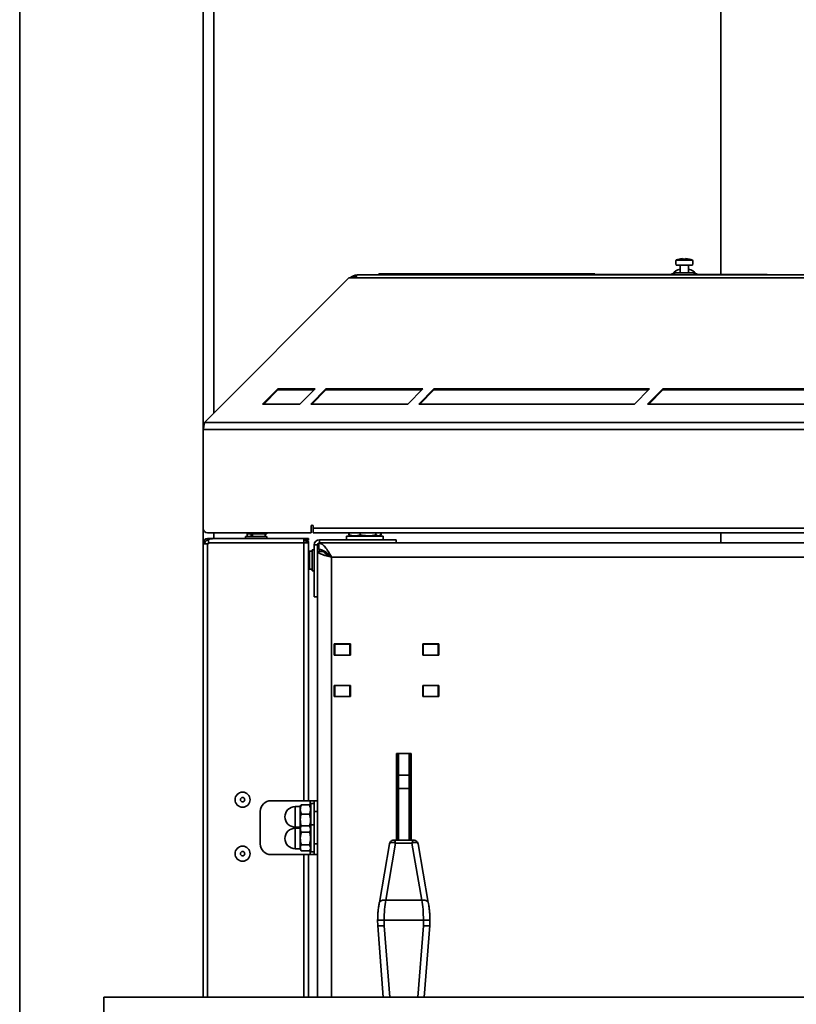
# Paper-space layout 'Arkusz3' of a CAD drawing. Units: millimetres. Extents: x 0 to 420, y 0 to 297.
# Drawn here: x 283 to 307, y 181 to 211 of the extents above; entities that cross this region are included whole.
import ezdxf

# ---------------------------------------------------------------- set-up
doc = ezdxf.new("R2010")
doc.units = ezdxf.units.MM
doc.styles.add('SLDTEXTSTYLE0', font='TXT', dxfattribs={"width": 0.605})
doc.dimstyles.new('SLDDIMSTYLE0', dxfattribs={"dimtxt": 3.081982, "dimasz": 3.302, "dimexe": 0, "dimexo": 0.0625, "dimgap": 0.770496, "dimtad": 1, "dimdec": 0, "dimlfac": 15, "dimrnd": 1e-09, "dimzin": 12, "dimdsep": 46, "dimtxsty": 'SLDTEXTSTYLE0', "dimsah": 1, "dimcen": 0.09, "dimadec": 0, "dimazin": 3, "dimtfac": 1, "dimtdec": 0, "dimtofl": 0, "dimtmove": 0, "dimatfit": 3, "dimfxl": 0, "dimfrac": 2, "dimtolj": 1, "dimtzin": 12, "dimarcsym": 0})

# ---------------------------------------------------------------- blocks, each defined once
blk = doc.blocks.new('_D_18')
at = {"color": 7, "linetype": 'Continuous', "lineweight": 18}
for p, q in [((305.718, 271.355), (361.252, 271.355)), ((359.252, 139.022), (359.252, 271.355)), ((343.252, 139.022), (361.252, 139.022))]:
    blk.add_line(p, q, dxfattribs=at)
for points in [[(359.252, 271.355), (358.744, 268.053), (359.76, 268.053)], [(359.252, 139.022), (359.76, 142.324), (358.744, 142.324)]]:
    blk.add_solid(points, dxfattribs=at)
at = {"color": 7, "linetype": 'Continuous', "lineweight": 18, "insert": (355.159, 200.485), "char_height": 3.175, "attachment_point": 1, "rotation": 90, "style": 'SLDTEXTSTYLE0'}
blk.add_mtext('1985', dxfattribs=at)

psp = doc.layouts.new('Arkusz3')

# ---------------------------------------------------------------- linework, layer by layer
at = {"color": 7, "linetype": 'Continuous', "lineweight": 35}
for p, q in [((304.718, 203.314), (304.718, 271.355)), ((283.052, 240.022), (283.052, 150.689)), ((288.718, 240.022), (288.718, 180.989)), ((289.052, 199.039), (289.052, 229.355)), ((303.555, 203.792), (303.535, 203.806)), ((303.614, 203.792), (303.555, 203.792)), ((303.747, 203.792), (303.634, 203.806)), ((303.585, 203.601), (303.346, 203.601)), ((303.452, 203.601), (303.452, 203.367)), ((303.823, 203.601), (303.585, 203.601)), ((303.718, 203.367), (303.718, 203.601)), ((293.221, 203.208), (288.762, 198.749)), ((293.432, 203.208), (293.221, 203.208)), ((331.071, 203.208), (293.432, 203.208)), ((293.482, 203.301), (331.021, 203.301)), ((294.149, 203.334), (294.149, 203.301)), ((294.149, 203.334), (300.816, 203.334)), ((300.816, 203.334), (300.816, 203.301)), ((300.816, 203.314), (303.185, 203.314)), ((303.185, 203.334), (303.185, 203.301)), ((303.185, 203.334), (303.285, 203.334)), ((303.285, 203.367), (303.285, 203.301)), ((303.285, 203.367), (303.585, 203.367)), ((303.585, 203.367), (303.885, 203.367)), ((303.885, 203.301), (303.885, 203.367)), ((303.885, 203.334), (303.985, 203.334)), ((303.985, 203.301), (303.985, 203.334)), ((303.985, 203.314), (305.949, 203.314)), ((305.949, 203.301), (305.949, 203.314)), ((305.949, 203.314), (306.149, 203.314)), ((306.149, 203.314), (306.149, 203.301)), ((291.024, 199.786), (290.552, 199.314)), ((291.024, 199.748), (290.59, 199.314)), ((292.178, 199.786), (291.024, 199.786)), ((291.024, 199.748), (291.024, 199.786)), ((292.141, 199.748), (291.024, 199.748)), ((291.711, 199.314), (292.178, 199.786)), ((292.511, 199.786), (292.044, 199.314)), ((292.511, 199.748), (292.082, 199.314)), ((295.511, 199.786), (292.511, 199.786)), ((292.511, 199.748), (292.511, 199.786)), ((295.474, 199.748), (292.511, 199.748)), ((295.044, 199.314), (295.511, 199.786)), ((295.845, 199.786), (295.378, 199.314)), ((295.845, 199.748), (295.415, 199.314)), ((302.511, 199.786), (295.845, 199.786)), ((295.845, 199.748), (295.845, 199.786)), ((302.474, 199.748), (295.845, 199.748)), ((302.044, 199.314), (302.511, 199.786)), ((302.918, 199.786), (302.451, 199.314)), ((302.918, 199.748), (302.489, 199.314)), ((312.085, 199.786), (302.918, 199.786)), ((302.918, 199.748), (302.918, 199.786)), ((312.085, 199.748), (302.918, 199.748)), ((290.552, 199.314), (291.711, 199.314)), ((292.044, 199.314), (295.044, 199.314)), ((295.378, 199.314), (302.044, 199.314)), ((302.451, 199.314), (312.085, 199.314)), ((288.762, 198.749), (335.741, 198.749)), ((288.723, 198.525), (335.78, 198.525)), ((288.723, 198.525), (288.723, 195.472)), ((288.856, 195.339), (292.056, 195.339)), ((289.052, 195.159), (289.052, 195.339)), ((290.082, 195.305), (290.082, 195.225)), ((290.082, 195.305), (290.156, 195.305)), ((290.129, 195.339), (290.129, 195.305)), ((290.156, 195.305), (290.156, 195.339)), ((290.689, 195.305), (290.156, 195.305)), ((290.199, 195.225), (290.199, 195.305)), ((290.241, 195.225), (290.241, 195.305)), ((290.634, 195.225), (290.634, 195.305)), ((290.689, 195.305), (290.689, 195.339)), ((292.056, 195.542), (292.056, 195.339)), ((292.123, 195.475), (292.123, 195.542)), ((292.123, 195.339), (292.123, 195.475)), ((292.123, 195.475), (332.38, 195.475)), ((292.123, 195.339), (332.38, 195.339)), ((293.218, 195.27), (293.218, 195.339)), ((293.218, 195.27), (293.262, 195.254)), ((293.218, 195.27), (293.229, 195.268)), ((293.23, 195.27), (293.23, 195.339)), ((293.264, 195.259), (293.23, 195.27)), ((293.569, 195.27), (293.569, 195.339)), ((294.057, 195.27), (294.057, 195.339)), ((294.174, 195.254), (294.219, 195.27)), ((294.206, 195.27), (294.206, 195.339)), ((294.208, 195.268), (294.219, 195.27)), ((294.219, 195.27), (294.219, 195.339)), ((304.718, 195.022), (304.718, 195.339)), ((288.772, 195.022), (288.718, 195.022)), ((288.855, 194.995), (288.718, 194.995)), ((288.772, 194.995), (288.772, 195.022)), ((288.855, 195.105), (288.855, 195.159)), ((288.882, 195.159), (288.855, 195.159)), ((288.882, 195.105), (288.855, 195.105)), ((288.855, 194.995), (288.882, 194.995)), ((288.882, 195.121), (288.882, 195.159)), ((289.031, 195.159), (288.882, 195.159)), ((288.882, 195.121), (288.882, 195.022)), ((288.882, 195.022), (291.835, 195.022)), ((288.882, 195.022), (288.882, 194.995)), ((289.031, 195.159), (291.835, 195.159)), ((290.032, 195.225), (290.032, 195.159)), ((290.032, 195.225), (290.685, 195.225)), ((290.685, 195.159), (290.685, 195.225)), ((291.835, 195.022), (291.835, 195.159)), ((291.835, 195.159), (291.972, 195.159)), ((291.835, 195.105), (291.972, 195.105)), ((291.835, 195.022), (291.972, 195.022)), ((291.918, 195.072), (291.972, 195.072)), ((291.918, 195.072), (291.918, 195.022)), ((291.962, 195.072), (291.942, 195.105)), ((291.972, 195.159), (291.972, 195.105)), ((291.972, 195.072), (291.972, 195.022)), ((291.972, 187.062), (291.972, 195.022)), ((292.152, 193.355), (292.152, 194.963)), ((292.252, 194.963), (292.152, 194.963)), ((292.252, 194.755), (292.252, 194.963)), ((332.212, 195.022), (292.292, 195.022)), ((292.292, 195.022), (292.292, 194.822)), ((292.31, 195.122), (292.31, 195.022)), ((292.31, 195.122), (294.681, 195.122)), ((293.152, 195.229), (293.152, 195.122)), ((294.285, 195.229), (293.152, 195.229)), ((293.262, 195.254), (293.332, 195.229)), ((294.105, 195.229), (294.174, 195.254)), ((294.285, 195.122), (294.285, 195.229)), ((294.681, 195.022), (294.681, 195.122)), ((291.972, 194.755), (292.005, 194.755)), ((292.085, 194.765), (292.005, 194.765)), ((292.005, 194.755), (292.005, 194.765)), ((292.005, 194.222), (292.005, 194.755)), ((292.152, 194.815), (292.085, 194.815)), ((292.085, 194.489), (292.085, 194.815)), ((292.252, 194.755), (292.252, 180.989)), ((292.452, 194.755), (292.252, 194.755)), ((292.318, 194.819), (292.318, 194.755)), ((292.085, 194.162), (292.085, 194.489)), ((331.818, 194.589), (292.685, 194.589)), ((291.972, 194.222), (292.005, 194.222)), ((292.005, 194.213), (292.005, 194.222)), ((292.005, 194.213), (292.085, 194.213)), ((292.085, 194.162), (292.152, 194.162)), ((292.152, 193.355), (292.252, 193.355)), ((292.768, 191.555), (292.768, 191.902)), ((292.768, 191.902), (293.268, 191.902)), ((292.785, 191.895), (292.768, 191.895)), ((292.785, 191.895), (292.785, 191.562)), ((293.252, 191.895), (292.785, 191.895)), ((293.252, 191.895), (293.252, 191.562)), ((293.268, 191.895), (293.252, 191.895)), ((293.268, 191.902), (293.268, 191.555)), ((295.502, 191.902), (296.002, 191.902)), ((295.502, 191.555), (295.502, 191.902)), ((295.518, 191.895), (295.502, 191.895)), ((295.518, 191.895), (295.518, 191.562)), ((295.985, 191.895), (295.518, 191.895)), ((295.985, 191.895), (295.985, 191.562)), ((296.002, 191.689), (295.985, 191.689)), ((296.002, 191.902), (296.002, 191.555)), ((292.785, 191.562), (292.768, 191.562)), ((293.268, 191.555), (292.768, 191.555)), ((293.252, 191.562), (292.785, 191.562)), ((293.268, 191.562), (293.252, 191.562)), ((295.518, 191.562), (295.502, 191.562)), ((296.002, 191.555), (295.502, 191.555)), ((295.985, 191.562), (295.518, 191.562)), ((295.585, 191.562), (295.585, 191.555)), ((292.768, 190.275), (292.768, 190.622)), ((292.768, 190.622), (293.268, 190.622)), ((292.785, 190.615), (292.768, 190.615)), ((292.785, 190.615), (292.785, 190.282)), ((293.252, 190.615), (292.785, 190.615)), ((293.252, 190.615), (293.252, 190.282)), ((293.268, 190.615), (293.252, 190.615)), ((293.268, 190.622), (293.268, 190.275)), ((295.502, 190.622), (296.002, 190.622)), ((295.502, 190.275), (295.502, 190.622)), ((295.518, 190.615), (295.502, 190.615)), ((295.518, 190.615), (295.518, 190.282)), ((295.985, 190.615), (295.518, 190.615)), ((295.585, 190.622), (295.585, 190.615)), ((295.985, 190.615), (295.985, 190.282)), ((296.002, 190.622), (296.002, 190.275)), ((292.785, 190.282), (292.768, 190.282)), ((293.268, 190.275), (292.768, 190.275)), ((293.252, 190.282), (292.785, 190.282)), ((293.268, 190.282), (293.252, 190.282)), ((295.518, 190.282), (295.502, 190.282)), ((296.002, 190.275), (295.502, 190.275)), ((295.985, 190.282), (295.518, 190.282)), ((295.985, 190.355), (296.002, 190.355)), ((295.145, 188.522), (294.692, 188.522)), ((294.692, 188.522), (294.692, 185.844)), ((295.145, 185.844), (295.145, 188.522)), ((295.085, 187.849), (294.752, 187.849)), ((295.118, 187.816), (295.118, 187.815)), ((294.718, 187.455), (294.692, 187.455)), ((294.718, 185.844), (294.718, 187.424)), ((294.752, 187.438), (295.085, 187.438)), ((295.145, 187.622), (295.118, 187.622)), ((295.118, 187.424), (295.118, 185.844)), ((292.026, 187.062), (290.818, 187.062)), ((292.152, 187.062), (292.026, 187.062)), ((292.152, 186.729), (292.152, 187.062)), ((292.152, 187.062), (292.252, 187.062)), ((291.712, 186.879), (291.562, 186.879)), ((291.728, 186.908), (291.712, 186.879)), ((291.712, 186.879), (291.712, 186.778)), ((291.712, 186.778), (291.712, 186.245)), ((291.751, 186.93), (291.734, 186.904)), ((291.751, 186.93), (292.005, 186.93)), ((292.025, 186.904), (292.005, 186.93)), ((292.045, 186.879), (292.029, 186.906)), ((292.152, 186.979), (292.045, 186.979)), ((292.045, 186.966), (292.045, 186.979)), ((292.045, 186.312), (292.045, 186.966)), ((294.692, 186.922), (294.718, 186.922)), ((294.692, 186.755), (294.718, 186.755)), ((295.118, 186.755), (295.145, 186.755)), ((290.485, 186.729), (290.485, 185.729)), ((291.751, 186.649), (292.005, 186.649)), ((292.252, 186.729), (292.152, 186.729)), ((292.152, 186.729), (292.152, 185.729)), ((291.562, 186.245), (291.712, 186.245)), ((291.712, 186.212), (291.562, 186.212)), ((291.751, 186.28), (291.712, 186.212)), ((291.712, 186.245), (291.721, 186.229)), ((291.712, 186.212), (291.712, 185.579)), ((291.751, 186.281), (292.005, 186.281)), ((291.751, 186.28), (292.005, 186.28)), ((292.045, 186.212), (292.005, 186.28)), ((292.035, 186.229), (292.045, 186.245)), ((292.152, 186.312), (292.045, 186.312)), ((292.045, 185.479), (292.045, 186.312)), ((291.751, 186.088), (292.005, 186.088)), ((295.219, 185.844), (294.617, 185.844)), ((291.562, 185.579), (291.712, 185.579)), ((291.712, 185.579), (291.751, 185.51)), ((291.751, 185.703), (292.005, 185.703)), ((292.005, 185.51), (292.045, 185.579)), ((292.152, 185.729), (292.252, 185.729)), ((292.152, 185.395), (292.152, 185.729)), ((294.478, 185.726), (294.165, 183.913)), ((294.666, 185.749), (294.364, 183.991)), ((295.17, 185.749), (294.666, 185.749)), ((295.473, 183.991), (295.17, 185.749)), ((295.671, 183.913), (295.359, 185.726)), ((292.026, 185.395), (290.818, 185.395)), ((291.751, 185.51), (292.005, 185.51)), ((291.972, 180.989), (291.972, 185.395)), ((292.152, 185.395), (292.026, 185.395)), ((292.045, 185.479), (292.152, 185.479)), ((292.252, 185.395), (292.152, 185.395)), ((294.364, 183.991), (294.36, 183.991)), ((294.364, 183.991), (295.473, 183.991)), ((295.476, 183.991), (295.473, 183.991)), ((294.111, 183.374), (294.112, 183.204)), ((294.112, 183.204), (294.285, 180.989)), ((294.31, 183.374), (294.312, 183.2)), ((294.31, 183.374), (295.526, 183.374)), ((295.524, 183.2), (295.526, 183.374)), ((295.551, 180.989), (295.724, 183.204)), ((295.724, 183.204), (295.726, 183.374)), ((285.652, 180.989), (338.852, 180.989)), ((285.652, 180.455), (285.652, 180.989))]:
    psp.add_line(p, q, dxfattribs=at)
at = {"color": 8, "linetype": 'Continuous', "lineweight": 35}
for p, q in [((303.334, 203.609), (303.585, 203.609)), ((303.834, 203.762), (303.335, 203.762)), ((303.343, 203.769), (303.827, 203.769)), ((303.585, 203.609), (303.836, 203.609)), ((288.855, 194.995), (288.855, 180.989)), ((291.835, 187.062), (291.835, 195.022)), ((292.685, 194.589), (292.685, 180.989)), ((292.885, 191.902), (292.885, 191.895)), ((292.885, 191.562), (292.885, 191.555)), ((292.885, 190.622), (292.885, 190.615)), ((292.885, 190.282), (292.885, 190.275)), ((294.752, 187.438), (294.752, 185.844)), ((295.085, 185.844), (295.085, 187.438)), ((292.026, 187.062), (292.026, 186.907)), ((291.562, 186.879), (291.562, 186.778)), ((291.562, 186.778), (291.562, 186.245)), ((291.562, 186.212), (291.562, 185.579)), ((292.026, 185.546), (292.026, 185.395)), ((291.835, 180.989), (291.835, 185.395)), ((294.312, 183.2), (294.485, 180.989)), ((295.351, 180.989), (295.524, 183.2))]:
    psp.add_line(p, q, dxfattribs=at)
at = {"color": 7, "linetype": 'Continuous', "lineweight": 35, "flags": 128}
for points in [[(294.752, 187.438), (294.745, 187.438), (294.739, 187.437), (294.733, 187.436), (294.728, 187.434), (294.724, 187.432), (294.721, 187.429), (294.719, 187.427), (294.718, 187.424)], [(295.085, 187.438), (295.091, 187.438), (295.098, 187.437), (295.103, 187.436), (295.108, 187.434), (295.113, 187.432), (295.116, 187.429), (295.118, 187.427), (295.118, 187.424)]]:
    psp.add_lwpolyline(points, dxfattribs=at)
at = {"color": 7, "linetype": 'Continuous', "lineweight": 35}
for centre, radius in [((289.938, 187.092), 0.233), ((289.938, 187.092), 0.0685), ((289.938, 185.425), 0.233), ((289.938, 185.425), 0.0685)]:
    psp.add_circle(centre, radius, dxfattribs=at)
for centre, radius, start, end in [((303.566, 203.141), 0.667, 102.4529, 109.5412), ((303.604, 203.141), 0.667, 70.4588, 77.5738), ((303.585, 203.014), 0.487, 105.9008, 138.8879), ((303.505, 203.684), 0.187, 155.2254, 203.8188), ((303.346, 203.614), 0.0133, 203.8188, 270), ((303.347, 203.757), 0.0133, 109.5412, 155.2254), ((303.585, 203.014), 0.487, 41.1121, 74.0992), ((303.823, 203.614), 0.0133, 270, 336.1812), ((303.822, 203.757), 0.0133, 24.7746, 70.4588), ((303.665, 203.684), 0.187, 336.1812, 24.7746), ((293.482, 202.985), 0.316, 90, 135), ((293.482, 202.985), 0.263, 98.7233, 121.7141), ((292.089, 195.542), 0.0333, 0, 180), ((288.856, 195.472), 0.133, 180, 270), ((288.855, 195.022), 0.137, 90, 180), ((288.855, 195.022), 0.0833, 90, 180), ((292.31, 194.963), 0.159, 90, 180), ((292.31, 194.963), 0.0587, 108.6504, 180), ((294.752, 187.816), 0.0333, 92.0126, 180), ((290.818, 186.729), 0.333, 90, 180), ((291.562, 186.562), 0.317, 90, 270), ((291.562, 185.895), 0.317, 90, 270), ((290.818, 185.729), 0.333, 180, 270)]:
    psp.add_arc(centre, radius, start, end, dxfattribs=at)
at = {"color": 8, "linetype": 'Continuous', "lineweight": 35}
for centre, major_axis, ratio, start_param, end_param in [((294.666, 185.644), (-0.05, 0.2), 0.142203, 5.228379, 6.247552), ((295.17, 185.644), (0.05, 0.2), 0.142203, 0.038444, 1.054807), ((294.666, 185.644), (0.184, -0.096), 0.460687, 1.805316, 3.287094), ((295.17, 185.644), (0.184, 0.096), 0.460687, 6.137684, 7.619462)]:
    psp.add_ellipse(centre, major_axis=major_axis, ratio=ratio, start_param=start_param, end_param=end_param, dxfattribs=at)
at = {"color": 7, "linetype": 'Continuous', "lineweight": 35}
for centre, major_axis, ratio, start_param, end_param in [((294.523, 183.374), (0.006, 0.994), 0.214126, 0.901693, 1.571286), ((295.313, 183.374), (-0.006, 0.994), 0.214126, 4.711899, 5.381493), ((294.312, 183.212), (0.2, 0.009), 0.062768, 3.143738, 4.709635), ((295.524, 183.212), (0.2, -0.009), 0.062768, 4.715143, 6.28104)]:
    psp.add_ellipse(centre, major_axis=major_axis, ratio=ratio, start_param=start_param, end_param=end_param, dxfattribs=at)
for points, knots in [([(303.535, 203.806), (303.527, 203.805), (303.489, 203.803), (303.451, 203.797), (303.422, 203.792)], [0, 0, 0, 0, 0.2239052, 1, 1, 1, 1]), ([(303.634, 203.806), (303.633, 203.805), (303.627, 203.803), (303.62, 203.797), (303.614, 203.792)], [0, 0, 0, 0, 0.223905, 1, 1, 1, 1]), ([(293.432, 203.208), (293.44, 203.231), (293.454, 203.277), (293.471, 203.299), (293.48, 203.3), (293.482, 203.301)], [0, 0, 0, 0, 0.4325935, 0.865187, 1, 1, 1, 1]), ([(288.723, 198.525), (288.728, 198.561), (288.74, 198.633), (288.753, 198.707), (288.76, 198.741), (288.762, 198.749)], [0, 0, 0, 0, 0.4346446, 0.8692892, 1, 1, 1, 1]), ([(293.23, 195.27), (293.286, 195.258), (293.399, 195.233), (293.512, 195.258), (293.569, 195.27)], [0, 0, 0, 0, 0.491212, 1, 1, 1, 1]), ([(293.569, 195.27), (293.589, 195.266), (293.677, 195.251), (293.839, 195.239), (293.982, 195.256), (294.055, 195.269), (294.057, 195.27)], [0, 0, 0, 0, 0.1237984, 0.5483016, 0.9848984, 1, 1, 1, 1]), ([(294.057, 195.27), (294.082, 195.258), (294.131, 195.233), (294.181, 195.258), (294.206, 195.27)], [0, 0, 0, 0, 0.491212, 1, 1, 1, 1]), ([(291.918, 195.022), (291.917, 195.033), (291.914, 195.055), (291.894, 195.083), (291.866, 195.102), (291.845, 195.104), (291.835, 195.105)], [0, 0, 0, 0, 0.255091, 0.510361, 0.765633, 1, 1, 1, 1]), ([(292.685, 194.589), (292.652, 194.645), (292.587, 194.758), (292.49, 194.9), (292.391, 195.002), (292.325, 195.015), (292.292, 195.022)], [0, 0, 0, 0, 0.248137, 0.496474, 0.744811, 1, 1, 1, 1]), ([(292.685, 194.589), (292.644, 194.627), (292.561, 194.704), (292.436, 194.792), (292.346, 194.821), (292.298, 194.822), (292.292, 194.822)], [0, 0, 0, 0, 0.315369, 0.631497, 0.947624, 1, 1, 1, 1]), ([(294.718, 187.832), (294.718, 187.849), (294.718, 187.987), (294.718, 188.209), (294.718, 188.42), (294.718, 188.509), (294.718, 188.522)], [0, 0, 0, 0, 0.065839, 0.55248, 0.936077, 1, 1, 1, 1]), ([(295.118, 188.522), (295.118, 188.5), (295.118, 188.377), (295.118, 188.172), (295.118, 187.956), (295.118, 187.862), (295.118, 187.833)], [0, 0, 0, 0, 0.107497, 0.616806, 0.882039, 1, 1, 1, 1]), ([(294.718, 187.424), (294.718, 187.456), (294.718, 187.527), (294.718, 187.623), (294.718, 187.728), (294.718, 187.807), (294.718, 187.808), (294.718, 187.809)], [0, 0, 0, 0, 0.14636, 0.329113, 0.511622, 0.794196, 1, 1, 1, 1]), ([(295.118, 187.809), (295.118, 187.81), (295.118, 187.812), (295.118, 187.742), (295.118, 187.606), (295.118, 187.482), (295.118, 187.424)], [0, 0, 0, 0, 0.162945, 0.418334, 0.726541, 1, 1, 1, 1]), ([(291.751, 186.649), (291.74, 186.683), (291.713, 186.763), (291.725, 186.86), (291.746, 186.918), (291.751, 186.93)], [0, 0, 0, 0, 0.3640513, 0.8683225, 1, 1, 1, 1]), ([(292.005, 186.93), (292.01, 186.918), (292.032, 186.86), (292.044, 186.763), (292.017, 186.683), (292.005, 186.649)], [0, 0, 0, 0, 0.131677, 0.635949, 1, 1, 1, 1]), ([(291.751, 186.281), (291.735, 186.347), (291.706, 186.47), (291.737, 186.592), (291.751, 186.649)], [0, 0, 0, 0, 0.534716, 1, 1, 1, 1]), ([(292.005, 186.649), (292.021, 186.583), (292.05, 186.46), (292.02, 186.338), (292.005, 186.281)], [0, 0, 0, 0, 0.534716, 1, 1, 1, 1]), ([(291.725, 186.235), (291.723, 186.237), (291.712, 186.252), (291.733, 186.267), (291.751, 186.281)], [0, 0, 0, 0, 0.118679, 1, 1, 1, 1]), ([(291.751, 186.088), (291.735, 186.122), (291.706, 186.186), (291.737, 186.25), (291.751, 186.28)], [0, 0, 0, 0, 0.5347163, 1, 1, 1, 1]), ([(292.005, 186.281), (292.025, 186.265), (292.046, 186.249), (292.034, 186.233), (292.033, 186.232)], [0, 0, 0, 0, 0.952299, 1, 1, 1, 1]), ([(292.005, 186.28), (292.021, 186.246), (292.05, 186.181), (292.02, 186.117), (292.005, 186.088)], [0, 0, 0, 0, 0.534716, 1, 1, 1, 1]), ([(291.751, 185.703), (291.746, 185.719), (291.725, 185.799), (291.713, 185.932), (291.74, 186.042), (291.751, 186.088)], [0, 0, 0, 0, 0.1316775, 0.6359487, 1, 1, 1, 1]), ([(292.005, 186.088), (292.017, 186.042), (292.044, 185.932), (292.032, 185.799), (292.01, 185.719), (292.005, 185.703)], [0, 0, 0, 0, 0.3640513, 0.8683225, 1, 1, 1, 1]), ([(294.619, 185.842), (294.612, 185.843), (294.589, 185.844), (294.55, 185.83), (294.51, 185.8), (294.485, 185.761), (294.48, 185.735), (294.478, 185.725)], [0, 0, 0, 0, 0.1024027, 0.347898, 0.6005733, 0.8422879, 1, 1, 1, 1]), ([(295.358, 185.724), (295.356, 185.734), (295.352, 185.76), (295.328, 185.798), (295.289, 185.829), (295.25, 185.843), (295.226, 185.843), (295.219, 185.843)], [0, 0, 0, 0, 0.143387, 0.392945, 0.646747, 0.881739, 1, 1, 1, 1]), ([(291.751, 185.51), (291.735, 185.545), (291.706, 185.609), (291.737, 185.673), (291.751, 185.703)], [0, 0, 0, 0, 0.534716, 1, 1, 1, 1]), ([(292.005, 185.703), (292.021, 185.668), (292.05, 185.604), (292.02, 185.54), (292.005, 185.51)], [0, 0, 0, 0, 0.534716, 1, 1, 1, 1]), ([(294.168, 183.923), (294.163, 183.903), (294.151, 183.844), (294.134, 183.74), (294.12, 183.608), (294.112, 183.485), (294.111, 183.406), (294.11, 183.372)], [0, 0, 0, 0, 0.124419, 0.364975, 0.599622, 0.830441, 1, 1, 1, 1]), ([(294.36, 183.991), (294.338, 183.993), (294.294, 183.996), (294.235, 183.984), (294.192, 183.96), (294.169, 183.935), (294.168, 183.919), (294.168, 183.916)], [0, 0, 0, 0, 0.234426, 0.468851, 0.703352, 0.938168, 1, 1, 1, 1]), ([(295.668, 183.916), (295.668, 183.919), (295.668, 183.935), (295.645, 183.96), (295.602, 183.984), (295.543, 183.996), (295.498, 183.993), (295.476, 183.991)], [0, 0, 0, 0, 0.062314, 0.29701, 0.531391, 0.765694, 1, 1, 1, 1]), ([(295.726, 183.372), (295.726, 183.396), (295.725, 183.465), (295.719, 183.578), (295.706, 183.709), (295.69, 183.825), (295.675, 183.892), (295.669, 183.923)], [0, 0, 0, 0, 0.120133, 0.349037, 0.579456, 0.812813, 1, 1, 1, 1]), ([(294.111, 183.374), (294.112, 183.374), (294.113, 183.373), (294.127, 183.372), (294.15, 183.371), (294.183, 183.371), (294.221, 183.372), (294.265, 183.373), (294.295, 183.374), (294.31, 183.374)], [0, 0, 0, 0, 0.125218, 0.271015, 0.416812, 0.562609, 0.708406, 0.854203, 1, 1, 1, 1]), ([(295.725, 183.374), (295.725, 183.374), (295.724, 183.373), (295.709, 183.372), (295.686, 183.371), (295.654, 183.371), (295.615, 183.372), (295.572, 183.373), (295.541, 183.374), (295.526, 183.374)], [0, 0, 0, 0, 0.125133, 0.2709442, 0.4167553, 0.5625665, 0.7083777, 0.8541888, 1, 1, 1, 1])]:
    psp.add_open_spline(points, degree=3, knots=knots, dxfattribs=at)
for points in [[(289.031, 195.159), (289.006, 195.157), (288.956, 195.153), (288.906, 195.132), (288.882, 195.121)], [(292.252, 194.755), (292.258, 194.741), (292.271, 194.714), (292.371, 194.672), (292.515, 194.63), (292.628, 194.602), (292.685, 194.589)], [(292.452, 194.755), (292.455, 194.741), (292.462, 194.714), (292.516, 194.672), (292.593, 194.63), (292.654, 194.602), (292.685, 194.589)]]:
    psp.add_open_spline(points, degree=3, dxfattribs=at)
at = {"color": 8, "linetype": 'Continuous', "lineweight": 35}
for points, knots in [([(294.752, 188.522), (294.752, 188.504), (294.752, 188.412), (294.752, 188.195), (294.752, 187.981), (294.752, 187.852), (294.752, 187.842)], [0, 0, 0, 0, 0.089705, 0.476569, 0.959455, 1, 1, 1, 1]), ([(295.085, 187.849), (295.085, 187.868), (295.085, 187.953), (295.085, 188.125), (295.085, 188.334), (295.085, 188.466), (295.085, 188.522)], [0, 0, 0, 0, 0.076962, 0.349582, 0.726867, 1, 1, 1, 1]), ([(294.752, 187.842), (294.752, 187.841), (294.752, 187.84), (294.752, 187.757), (294.752, 187.647), (294.752, 187.547), (294.752, 187.472), (294.752, 187.438)], [0, 0, 0, 0, 0.206343, 0.491146, 0.669431, 0.852606, 1, 1, 1, 1]), ([(295.085, 187.438), (295.085, 187.438), (295.085, 187.503), (295.085, 187.593), (295.085, 187.701), (295.085, 187.787), (295.085, 187.845), (295.085, 187.843), (295.085, 187.842)], [0, 0, 0, 0, 0.000005, 0.272482, 0.424306, 0.579556, 0.836947, 1, 1, 1, 1])]:
    psp.add_open_spline(points, degree=3, knots=knots, dxfattribs=at)

# ---------------------------------------------------------------- dimensions: what is measured, and where the dimension line sits
at = {"color": 7, "linetype": 'Continuous', "lineweight": 18}
dim = psp.add_linear_dim(base=(359.252, 271.355), p1=(342.252, 139.022), p2=(304.718, 271.355), angle=90, dimstyle='SLDDIMSTYLE0', dxfattribs=at)
dim.commit()
dim.dimension.update_dxf_attribs({"geometry": '_D_18', "text_midpoint": (359.252, 205.189), "dimtype": 160})

doc.saveas('drawing.dxf')
